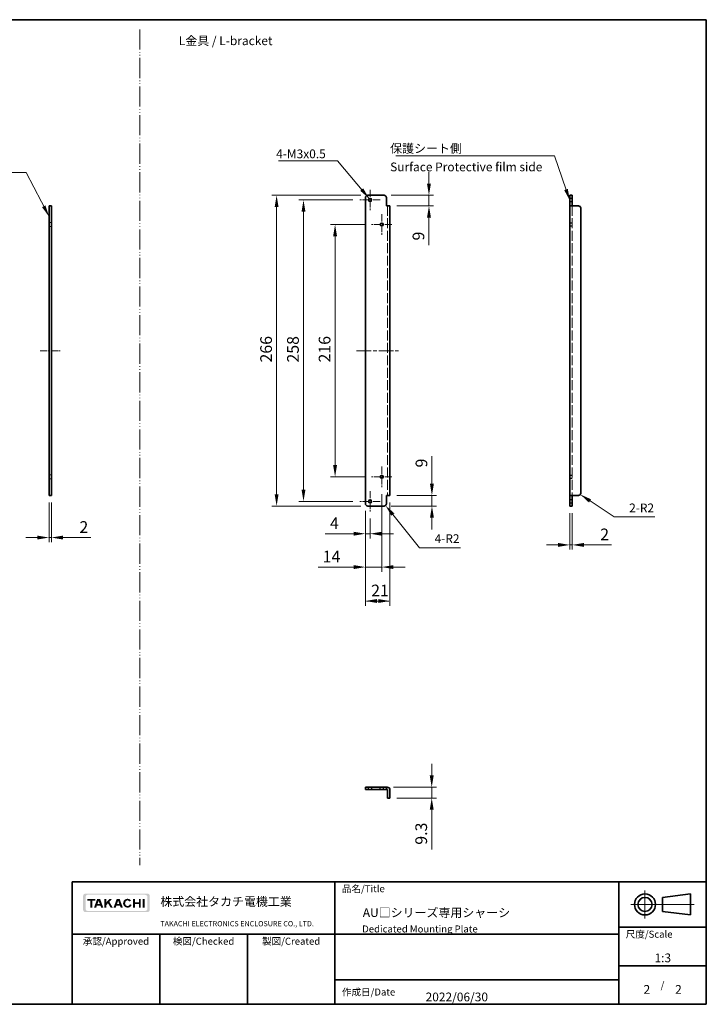
# Model space of a CAD drawing. Units: millimetres. Extents: x 58 to 2805, y 32 to 1156.
# Drawn here: x 2217 to 2805, y 32 to 875 of the extents above; entities that cross this region are included whole.
import ezdxf
from ezdxf.enums import TextEntityAlignment as Align

# ---------------------------------------------------------------- set-up
doc = ezdxf.new("R2010")
doc.units = ezdxf.units.MM
doc.header["$LTSCALE"] = 4
for name, pattern in [('CHAIN', [0.35429999999999995, 0.2362, -0.0295, 0.0591, -0.0295]), ('DASHED', [0.2067, 0.1654, -0.0413]), ('LONG_DASH_DOUBLE_DOT', [0.3345, 0.2362, -0.0295, 0.0049, -0.0295, 0.0049, -0.0295])]:
    doc.linetypes.add(name, pattern=pattern)
doc.layers.get('Defpoints').update_dxf_attribs({"lineweight": 25})
for name, color, linetype, lineweight in [('Border (ISO)', 7, 'Continuous', 35), ('Center Mark (ISO)', 131, 'Continuous', 18), ('Centerline (ISO)', 131, 'Continuous', 18), ('Dimension (ISO)', 7, 'Continuous', 18), ('Hatch (ISO)', 1, 'Continuous', 18), ('Hidden (ISO)', 7, 'DASHED', 18), ('Sketch Geometry (ISO)', 7, 'Continuous', 18), ('Symbol (ISO)', 7, 'Continuous', 18), ('Title (ISO)', 7, 'Continuous', 35), ('Visible (ISO)', 7, 'Continuous', 35), ('Visible Narrow (ISO)', 7, 'Continuous', 18)]:
    doc.layers.add(name, color=color, linetype=linetype, lineweight=lineweight)
doc.styles.add('Note Text (JIS)', font='MS PGothic.ttf')
doc.styles.add('Note Text (TK)', font='MS PGothic.ttf')
doc.styles.add('文字スタイル67', font='arial.ttf')
doc.dimstyles.new('Default - Method 1b (TK)', dxfattribs={"dimscale": 4, "dimtxt": 2.5, "dimasz": 2.5, "dimexe": 1, "dimexo": 1.499999999999999, "dimgap": 1, "dimtad": 1, "dimtoh": 1, "dimrnd": 1e-08, "dimdsep": 46, "dimtxsty": 'Note Text (TK)', "dimcen": 0.09, "dimdle": 5, "dimclrd": 100, "dimclre": 100, "dimclrt": 7, "dimadec": 1, "dimazin": 1, "dimtfac": 1, "dimtmove": 0, "dimatfit": 3, "dimfxl": 1, "dimtolj": 1, "dimlwd": -1, "dimlwe": -1, "dimarcsym": 0})
doc.dimstyles.new('Default - Method 1b (TK)$7', dxfattribs={"dimscale": 4, "dimtxt": 2.5, "dimasz": 2.5, "dimexe": 1, "dimexo": 1.499999999999999, "dimgap": 1, "dimtad": 1, "dimtoh": 1, "dimrnd": 1e-08, "dimdsep": 46, "dimtxsty": 'Note Text (TK)', "dimcen": 0.09, "dimdle": 5, "dimclrd": 100, "dimclre": 100, "dimclrt": 7, "dimadec": 1, "dimazin": 1, "dimtfac": 1, "dimtmove": 0, "dimatfit": 3, "dimfxl": 1, "dimtolj": 1, "dimlwd": -1, "dimlwe": -1, "dimarcsym": 0})

# ---------------------------------------------------------------- blocks, each defined once
blk = doc.blocks.new('図面枠 tk図枠')
at = {"layer": 'Border (ISO)'}
for p, q in [((14.49999999999999, 289), (405.4999999999999, 289)), ((14.49999999999999, 289), (14.50000000000001, 8.000000000000007)), ((405.4999999999999, 289), (405.4999999999999, 8.000000000000007)), ((14.50000000000001, 8.000000000000007), (405.4999999999999, 8.000000000000007))]:
    blk.add_line(p, q, dxfattribs=at)
blk = doc.blocks.new('表題欄 tk表題欄')
at = {"layer": 'Hatch (ISO)'}
h = blk.add_hatch(color=256, dxfattribs=at)
edge = h.paths.add_edge_path(flags=0)
edge.add_arc((95.57537688673352, 236.2990653650367), 0.5958259999999996, 269.9999999999897, 360)
edge.add_line((96.17120288673351, 236.2990653650368), (96.17120288673348, 239.7107813650365))
edge.add_arc((95.5753768867335, 239.7107813650366), 0.5958259999999996, 0, 90.0000000000068)
edge.add_line((95.57537688673342, 240.3066073650366), (79.13710888673356, 240.3066073650366))
edge.add_arc((79.13710888673353, 239.7107813650366), 0.5958259999999996, 89.99999999999744, 180)
edge.add_line((78.54128288673353, 239.7107813650365), (78.54128288673331, 236.2990653650368))
edge.add_arc((79.13710888673332, 236.2990653650365), 0.5958259999999996, 180, 270.0000000000231)
edge.add_line((79.13710888673356, 235.7032393650365), (95.57537688673342, 235.7032393650367))
edge = h.paths.add_edge_path()
edge.add_line((77.83935088673357, 239.9556413650366), (77.83935088673357, 236.0542053650368))
edge.add_arc((78.54128288673346, 236.0542053650367), 0.7019319999998935, 180, 270.0000000000087)
edge.add_line((78.54128288673357, 235.3522733650368), (96.17120288673352, 235.3522733650368))
edge.add_arc((96.17120288673351, 236.0542053650367), 0.7019319999998921, 270, 360)
edge.add_line((96.8731348867334, 236.0542053650368), (96.87313488673352, 239.9556413650366))
edge.add_arc((96.1712028867336, 239.9556413650367), 0.7019319999998921, 0, 90.00000000000873)
edge.add_line((96.17120288673348, 240.6575733650367), (78.54128288673357, 240.6575733650366))
edge.add_arc((78.54128288673357, 239.9556413650366), 0.7019319999999984, 90, 180)
for points in [[(79.07181288673355, 239.1476033650369), (79.07181288673355, 238.6578833650367), (79.92066088673353, 238.6578833650367), (79.92066088673353, 236.6581933650368), (80.50832488673353, 236.6581933650368), (80.50832488673353, 238.6578833650367), (81.35717288673355, 238.6578833650367), (81.35717288673355, 239.1476033650369)], [(85.68407849525303, 236.6581933650368), (84.9434673993943, 237.8918698287545), (84.41792288673358, 237.3246628822781), (84.41792288673358, 236.6581933650368), (83.89555488673355, 236.6581933650368), (83.89555488673355, 239.1476033650369), (84.41792288673358, 239.1476033650369), (84.41792288673358, 238.0993979968839), (85.38913556809511, 239.1476033650369), (86.10696490847272, 239.1476033650369), (85.31925422435492, 238.2974470774499), (86.30334488673353, 236.6581933650368)], [(92.09142939614459, 239.1476033650369), (92.09142939614459, 236.6581933650368), (92.60971639614465, 236.6581933650368), (92.60971639614465, 237.6580383650368), (93.76872039614462, 237.6580383650368), (93.76872039614462, 236.6581933650368), (94.28700739614459, 236.6581933650368), (94.28700739614459, 239.1476033650369), (93.76872039614462, 239.1476033650369), (93.76872039614462, 238.1477583650367), (92.60971639614465, 238.1477583650367), (92.60971639614465, 239.1476033650369)], [(94.84202339614467, 239.1476033650369), (94.84202339614467, 236.6581933650368), (95.36439139614473, 236.6581933650368), (95.36439139614473, 239.1476033650369)]]:
    blk.add_hatch(color=256, dxfattribs=at).paths.add_polyline_path(points)
h = blk.add_hatch(color=256, dxfattribs=at)
h.paths.add_polyline_path([(82.59020695886475, 237.7110913650368), (81.95242681460243, 237.7110913650368), (82.27131688673356, 238.5794973650367)], flags=0)
h.paths.add_polyline_path([(82.77903014574996, 237.1968853650368), (81.76360362771717, 237.1968853650368), (81.56578886050404, 236.6581933650368), (80.94907288673355, 236.6581933650368), (81.86321688673357, 239.1476033650369), (82.67941688673353, 239.1476033650369), (83.59356088673351, 236.6581933650368), (82.97684491296302, 236.6581933650368)])
h = blk.add_hatch(color=256, dxfattribs=at)
h.paths.add_polyline_path([(87.52707281460246, 237.7110913650368), (88.16485295886469, 237.7110913650368), (87.84596288673359, 238.5794973650367)], flags=0)
h.paths.add_polyline_path([(87.14043486050403, 236.6581933650368), (87.3382496277172, 237.1968853650368), (88.35367614574989, 237.1968853650368), (88.551490912963, 236.6581933650368), (89.16820688673343, 236.6581933650368), (88.25406288673352, 239.1476033650369), (87.43786288673356, 239.1476033650369), (86.52371888673358, 236.6581933650368)])
h = blk.add_hatch(color=256, dxfattribs=at)
edge = h.paths.add_edge_path()
edge.add_arc((90.52309888673334, 237.9028983650369), 1.273272000000011, 38.55054079078439, 336.5820184016556)
edge.add_line((91.69149139614446, 237.3968543650369), (91.17255542714857, 237.6216113977801))
edge.add_ellipse((90.52309888673352, 237.9028983650369), major_axis=(0, -0.7998759999999119), ratio=0.8673469387756529, start_angle=128.5505407907963, end_angle=426.582018401653, ccw=False)
edge.add_line((91.09381514418376, 238.3576891122095), (91.51887237036831, 238.6964075050431))
at = {"layer": 'Title (ISO)'}
for p, q in [((74.70882392282105, 244.052739026017), (255.7088239228211, 244.052739026017)), ((74.70882392282105, 209.052739026017), (74.70882392282105, 244.052739026017)), ((149.7088239228211, 244.052739026017), (149.7088239228211, 209.052739026017)), ((230.7088239228211, 244.052739026017), (230.7088239228211, 209.052739026017)), ((255.7088239228211, 244.052739026017), (255.7088239228211, 209.052739026017)), ((243.2088239228211, 239.552739026017), (251.2088239228211, 240.5527390260171)), ((243.2088239228211, 239.552739026017), (243.2088239228211, 235.552739026017)), ((251.2088239228211, 234.552739026017), (251.2088239228211, 240.5527390260171)), ((243.2088239228211, 235.552739026017), (251.2088239228211, 234.552739026017)), ((230.7088239228211, 231.052739026017), (255.7088239228211, 231.052739026017)), ((74.70882392282105, 229.052739026017), (230.7088239228211, 229.052739026017)), ((99.70882392282108, 229.052739026017), (99.70882392282108, 209.052739026017)), ((124.708823922821, 229.052739026017), (124.708823922821, 209.052739026017)), ((230.7088239228211, 220.052739026017), (255.7088239228211, 220.052739026017)), ((149.7088239228211, 216.052739026017), (230.7088239228211, 216.052739026017)), ((255.7088239228211, 209.052739026017), (74.70882392282105, 209.052739026017))]:
    blk.add_line(p, q, dxfattribs=at)
at = {"layer": 'Title (ISO)', "color": 4, "linetype": 'CHAIN', "lineweight": 18, "ltscale": 8.889559745788574}
blk.add_line((238.2088239228211, 241.552739026017), (238.2088239228211, 233.552739026017), dxfattribs=at)
at = {"layer": 'Title (ISO)', "color": 4, "linetype": 'CHAIN', "lineweight": 18, "ltscale": 20.00163269042969}
blk.add_line((252.2088239228211, 237.552739026017), (234.2088239228211, 237.552739026017), dxfattribs=at)
at = {"layer": 'Title (ISO)'}
for radius in [3, 2]:
    blk.add_circle((238.2088239228211, 237.552739026017), radius, dxfattribs=at)
at = {"layer": 'Title (ISO)', "color": 1, "char_height": 2.000000029802322, "line_spacing_factor": 1.5, "style": 'Note Text (JIS)'}
for s, insert, attachment_point in [('\\fＭＳ Ｐゴシック|b0|i0;{\\H2.0000;品名/Title}', (151.708823922821, 242.052739026017), 4), ('\\fＭＳ Ｐゴシック|b0|i0;{\\H2.0000;承認/Approved}', (87.20882392282108, 227.052739026017), 5), ('\\fＭＳ Ｐゴシック|b0|i0;{\\H2.0000;検図/Checked}', (112.208823922821, 227.052739026017), 5), ('\\fＭＳ Ｐゴシック|b0|i0;{\\H2.0000;製図/Created}', (137.2088239228211, 227.052739026017), 5), ('\\fＭＳ Ｐゴシック|b0|i0;{\\H2.0000;尺度/Scale}', (232.7088239228211, 229.052739026017), 4), ('\\fＭＳ Ｐゴシック|b0|i0;{\\H2.0000;作成日/Date}', (151.708823922821, 212.552739026017), 4)]:
    blk.add_mtext(s, dxfattribs=dict(at, insert=insert, attachment_point=attachment_point))
at = {"layer": 'Title (ISO)', "line_spacing_factor": 1.5, "style": 'Note Text (JIS)'}
for s, insert, char_height, attachment_point in [('株式会社タカチ電機工業', (99.87313488673345, 238.052739026017), 2.5, 4), ('\\fArial|b0|i0;{\\H1.4986;TAKACHI ELECTRONICS ENCLOSURE CO., LTD.}', (99.87313488673342, 232.052739026017), 1.49859994649887, 4), ('\\fＭＳ Ｐゴシック|b0|i0;{\\H2.0000;/}', (243.2088239228211, 214.552739026017), 2.000000029802322, 5)]:
    blk.add_mtext(s, dxfattribs=dict(at, insert=insert, char_height=char_height, attachment_point=attachment_point))
at = {"layer": 'Title (ISO)'}
for tag, p, height, style in [('<品名>_001', (157.6662102864574, 233.9703526623807), 2.5, 'Note Text (JIS)'), ('<Title>_001', (157.4932713957346, 229.5527389962147), 2.000000029802322, '文字スタイル67'), ('<ページ_No.>_001', (237.9488807410029, 212.052739026017), 2.5, 'Note Text (JIS)'), ('<総ページ数>_001', (246.7997330137301, 212.052739026017), 2.5, 'Note Text (JIS)'), ('作成日_001', (175.5895057410029, 209.896489026017), 2.5, 'Note Text (JIS)')]:
    blk.add_attdef(tag, p, '', height=height, dxfattribs=dict(at, style=style))
at = {"layer": 'Title (ISO)', "style": 'Note Text (JIS)'}
blk.add_attdef('<尺度>', text='', height=2.5, dxfattribs=at).set_placement((243.2088239228211, 223.5527390260171), align=Align.TOP_CENTER)
blk = doc.blocks.new('*D26')
at = {"layer": 'Defpoints', "color": 0}
for p in [(2529.072129413633, 460.6261048316866), (2530.329773743804, 459.0710065265015)]:
    blk.add_point(p, dxfattribs=at)
at = {"layer": 'Dimension (ISO)', "color": 100}
for p, q in [((2559.537644312108, 422.9549847473861), (2536.617995394658, 451.2955150005767)), ((2594.522683068981, 422.954984747386), (2559.537644312108, 422.9549847473861))]:
    blk.add_line(p, q, dxfattribs=at)
blk.add_solid([(2537.913910648978, 452.3435519423856), (2535.322080140338, 450.2474780587678), (2530.329773743804, 459.0710065265015)], dxfattribs=at)
at = {"layer": 'Dimension (ISO)', "color": 7, "insert": (2572.36734215989, 430.689984747386), "char_height": 10, "attachment_point": 4, "style": 'Note Text (TK)'}
blk.add_mtext('\\A1;\\fＭＳ Ｐゴシック|b0|i0;{\\H7.4700;4-R2}', dxfattribs=at)
blk = doc.blocks.new('*D27')
at = {"layer": 'Defpoints', "color": 0}
for p in [(2534.072129413635, 467.6261048316875), (2529.072129413635, 458.6261048316875), (2570.072129413635, 458.6261048316875)]:
    blk.add_point(p, dxfattribs=at)
at = {"layer": 'Dimension (ISO)', "color": 100}
for p, q in [((2570.072129413635, 477.6261048316874), (2570.072129413635, 501.3079230135061)), ((2540.072129413635, 467.6261048316875), (2574.072129413635, 467.6261048316875)), ((2570.072129413635, 458.6261048316875), (2570.072129413635, 467.6261048316875)), ((2535.072129413635, 458.6261048316875), (2574.072129413635, 458.6261048316875)), ((2570.072129413635, 448.6261048316874), (2570.072129413635, 438.6261048316875))]:
    blk.add_line(p, q, dxfattribs=at)
for points in [[(2568.405462746968, 477.6261048316874), (2571.738796080301, 477.6261048316874), (2570.072129413635, 467.6261048316875)], [(2568.405462746968, 448.6261048316874), (2571.738796080301, 448.6261048316874), (2570.072129413635, 458.6261048316875)]]:
    blk.add_solid(points, dxfattribs=at)
at = {"layer": 'Dimension (ISO)', "color": 7, "insert": (2561.072129413634, 491.626104831687), "char_height": 10, "attachment_point": 4, "rotation": 90, "style": 'Note Text (TK)'}
blk.add_mtext('\\A1;9', dxfattribs=at)
blk = doc.blocks.new('*D28')
at = {"layer": 'Defpoints', "color": 0}
for p in [(2529.072129413635, 724.6261048316874), (2534.072129413635, 715.6261048316874), (2567.506807849848, 715.6261048316874)]:
    blk.add_point(p, dxfattribs=at)
at = {"layer": 'Dimension (ISO)', "color": 100}
for p, q in [((2567.506807849848, 734.6261048316875), (2567.506807849848, 744.6261048316874)), ((2535.072129413635, 724.6261048316874), (2571.506807849848, 724.6261048316874)), ((2567.506807849848, 724.6261048316874), (2567.506807849848, 715.6261048316874)), ((2540.072129413635, 715.6261048316874), (2571.506807849848, 715.6261048316874)), ((2567.506807849848, 705.6261048316875), (2567.506807849848, 681.9442866498694))]:
    blk.add_line(p, q, dxfattribs=at)
for points in [[(2565.840141183181, 734.6261048316875), (2569.173474516514, 734.6261048316875), (2567.506807849848, 724.6261048316874)], [(2565.840141183181, 705.6261048316875), (2569.173474516514, 705.6261048316875), (2567.506807849848, 715.6261048316874)]]:
    blk.add_solid(points, dxfattribs=at)
at = {"layer": 'Dimension (ISO)', "color": 7, "insert": (2558.506807849847, 685.9442866498684), "char_height": 10, "attachment_point": 4, "rotation": 90, "style": 'Note Text (TK)'}
blk.add_mtext('\\A1;9', dxfattribs=at)
blk = doc.blocks.new('*D29')
at = {"layer": 'Defpoints', "color": 0}
for p in [(2515.072129413635, 724.6261048316874), (2437.072129413634, 458.6261048316875), (2515.072129413635, 458.6261048316875)]:
    blk.add_point(p, dxfattribs=at)
at = {"layer": 'Dimension (ISO)', "color": 100}
for p, q in [((2509.072129413635, 724.6261048316874), (2433.072129413635, 724.6261048316874)), ((2437.072129413634, 714.6261048316874), (2437.072129413634, 468.6261048316874)), ((2509.072129413635, 458.6261048316875), (2433.072129413635, 458.6261048316875))]:
    blk.add_line(p, q, dxfattribs=at)
for points in [[(2435.405462746968, 714.6261048316874), (2438.738796080301, 714.6261048316874), (2437.072129413634, 724.6261048316874)], [(2435.405462746968, 468.6261048316874), (2438.738796080301, 468.6261048316874), (2437.072129413634, 458.6261048316875)]]:
    blk.add_solid(points, dxfattribs=at)
at = {"layer": 'Dimension (ISO)', "color": 7, "insert": (2428.072129413634, 581.4840593771418), "char_height": 10, "attachment_point": 4, "rotation": 90, "style": 'Note Text (TK)'}
blk.add_mtext('\\A1;266', dxfattribs=at)
blk = doc.blocks.new('*D30')
at = {"layer": 'Defpoints', "color": 0}
for p in [(2527.072129413634, 474.8966048316872), (2513.072129413634, 460.6261048316873), (2513.072129413634, 406.3402807874195)]:
    blk.add_point(p, dxfattribs=at)
at = {"layer": 'Dimension (ISO)', "color": 100}
for p, q in [((2527.072129413634, 468.8966048316872), (2527.072129413634, 402.3402807874195)), ((2513.072129413634, 454.6261048316872), (2513.072129413634, 402.3402807874195)), ((2503.072129413634, 406.3402807874195), (2472.515311231816, 406.3402807874195)), ((2527.072129413634, 406.3402807874195), (2513.072129413634, 406.3402807874195)), ((2537.072129413634, 406.3402807874195), (2547.072129413634, 406.3402807874195))]:
    blk.add_line(p, q, dxfattribs=at)
for points in [[(2503.072129413634, 408.0069474540861), (2503.072129413634, 404.6736141207528), (2513.072129413634, 406.3402807874195)], [(2537.072129413634, 408.0069474540861), (2537.072129413634, 404.6736141207528), (2527.072129413634, 406.3402807874195)]]:
    blk.add_solid(points, dxfattribs=at)
at = {"layer": 'Dimension (ISO)', "color": 7, "insert": (2476.515311231816, 415.3402807874194), "char_height": 10, "attachment_point": 4, "style": 'Note Text (TK)'}
blk.add_mtext('\\A1;14', dxfattribs=at)
blk = doc.blocks.new('*D31')
at = {"layer": 'Defpoints', "color": 0}
for p in [(2513.072129413634, 460.6261048316873), (2517.072129413634, 453.8966048316872), (2513.072129413634, 434.9078118620698)]:
    blk.add_point(p, dxfattribs=at)
at = {"layer": 'Dimension (ISO)', "color": 100}
for p, q in [((2513.072129413634, 454.6261048316872), (2513.072129413634, 430.9078118620698)), ((2517.072129413634, 447.8966048316872), (2517.072129413634, 430.9078118620698)), ((2503.072129413634, 434.9078118620698), (2478.765311231816, 434.9078118620698)), ((2517.072129413634, 434.9078118620698), (2513.072129413634, 434.9078118620698)), ((2527.072129413634, 434.9078118620698), (2537.072129413634, 434.9078118620698))]:
    blk.add_line(p, q, dxfattribs=at)
for points in [[(2503.072129413634, 436.5744785287365), (2503.072129413634, 433.2411451954031), (2513.072129413634, 434.9078118620698)], [(2527.072129413634, 436.5744785287365), (2527.072129413634, 433.2411451954031), (2517.072129413634, 434.9078118620698)]]:
    blk.add_solid(points, dxfattribs=at)
at = {"layer": 'Dimension (ISO)', "color": 7, "insert": (2482.765311231816, 443.9078118620698), "char_height": 10, "attachment_point": 4, "style": 'Note Text (TK)'}
blk.add_mtext('\\A1;4', dxfattribs=at)
blk = doc.blocks.new('*D32')
at = {"layer": 'Defpoints', "color": 0}
for p in [(2518.342629413635, 699.6261048316874), (2487.137607409668, 483.6261048316875), (2518.342629413635, 483.6261048316875)]:
    blk.add_point(p, dxfattribs=at)
at = {"layer": 'Dimension (ISO)', "color": 100}
for p, q in [((2512.342629413635, 699.6261048316874), (2483.137607409668, 699.6261048316874)), ((2487.137607409668, 689.6261048316874), (2487.137607409668, 493.6261048316874)), ((2512.342629413635, 483.6261048316875), (2483.137607409668, 483.6261048316875))]:
    blk.add_line(p, q, dxfattribs=at)
for points in [[(2485.470940743002, 689.6261048316874), (2488.804274076335, 689.6261048316874), (2487.137607409668, 699.6261048316874)], [(2485.470940743002, 493.6261048316874), (2488.804274076335, 493.6261048316874), (2487.137607409668, 483.6261048316875)]]:
    blk.add_solid(points, dxfattribs=at)
at = {"layer": 'Dimension (ISO)', "color": 7, "insert": (2478.137607409668, 581.4840593771418), "char_height": 10, "attachment_point": 4, "rotation": 90, "style": 'Note Text (TK)'}
blk.add_mtext('\\A1;216', dxfattribs=at)
blk = doc.blocks.new('*D33')
at = {"layer": 'Defpoints', "color": 0}
for p in [(2508.342629413635, 720.6261048316875), (2460.072129413634, 462.6261048316875), (2508.342629413635, 462.6261048316875)]:
    blk.add_point(p, dxfattribs=at)
at = {"layer": 'Dimension (ISO)', "color": 100}
for p, q in [((2502.342629413635, 720.6261048316875), (2456.072129413634, 720.6261048316875)), ((2460.072129413634, 710.6261048316874), (2460.072129413634, 472.6261048316874)), ((2502.342629413635, 462.6261048316875), (2456.072129413634, 462.6261048316875))]:
    blk.add_line(p, q, dxfattribs=at)
for points in [[(2458.405462746968, 710.6261048316874), (2461.738796080301, 710.6261048316874), (2460.072129413634, 720.6261048316875)], [(2458.405462746968, 472.6261048316874), (2461.738796080301, 472.6261048316874), (2460.072129413634, 462.6261048316875)]]:
    blk.add_solid(points, dxfattribs=at)
at = {"layer": 'Dimension (ISO)', "color": 7, "insert": (2451.072129413634, 581.4272411953236), "char_height": 10, "attachment_point": 4, "rotation": 90, "style": 'Note Text (TK)'}
blk.add_mtext('\\A1;258', dxfattribs=at)
blk = doc.blocks.new('*D34')
at = {"layer": 'Defpoints', "color": 0}
for p in [(2695.433087374321, 469.626104831688), (2697.098243563843, 468.5182894750083)]:
    blk.add_point(p, dxfattribs=at)
at = {"layer": 'Dimension (ISO)', "color": 100}
for p, q in [((2726.024231494617, 449.2740565084675), (2705.424024511455, 462.9792126916092)), ((2760.924383887886, 449.2740565084672), (2726.024231494617, 449.2740565084675))]:
    blk.add_line(p, q, dxfattribs=at)
blk.add_solid([(2706.347203975355, 464.3668428495446), (2704.500845047555, 461.5915825336737), (2697.098243563843, 468.5182894750083)], dxfattribs=at)
at = {"layer": 'Dimension (ISO)', "color": 7, "insert": (2738.938815706068, 457.0090565084675), "char_height": 10, "attachment_point": 4, "style": 'Note Text (TK)'}
blk.add_mtext('\\A1;\\fＭＳ Ｐゴシック|b0|i0;{\\H7.4700;2-R2}', dxfattribs=at)
blk = doc.blocks.new('*D39')
at = {"layer": 'Defpoints', "color": 0}
for p in [(2242.231230224299, 467.6261048316872), (2244.231230224299, 467.6261048316872), (2244.231230224299, 431.6261048316873)]:
    blk.add_point(p, dxfattribs=at)
at = {"layer": 'Dimension (ISO)', "color": 100}
for p, q in [((2242.231230224299, 461.6261048316872), (2242.231230224299, 427.6261048316873)), ((2244.231230224299, 461.6261048316872), (2244.231230224299, 427.6261048316873)), ((2232.231230224299, 431.6261048316873), (2222.231230224299, 431.6261048316873)), ((2242.231230224299, 431.6261048316873), (2244.231230224299, 431.6261048316873)), ((2254.231230224299, 431.6261048316873), (2278.026684769754, 431.6261048316873))]:
    blk.add_line(p, q, dxfattribs=at)
for points in [[(2232.231230224299, 433.2927714983539), (2232.231230224299, 429.9594381650205), (2242.231230224299, 431.6261048316873)], [(2254.231230224299, 433.2927714983539), (2254.231230224299, 429.9594381650205), (2244.231230224299, 431.6261048316873)]]:
    blk.add_solid(points, dxfattribs=at)
at = {"layer": 'Dimension (ISO)', "color": 7, "insert": (2268.231230224299, 440.6261048316872), "char_height": 10, "attachment_point": 4, "style": 'Note Text (TK)'}
blk.add_mtext('\\A1;2', dxfattribs=at)
blk = doc.blocks.new('*D23')
at = {"layer": 'Defpoints', "color": 0}
for p in [(2534.072129413634, 467.6261048316873), (2513.072129413634, 460.6261048316873), (2534.072129413634, 377.2890156702029)]:
    blk.add_point(p, dxfattribs=at)
at = {"layer": 'Dimension (ISO)', "color": 100}
for p, q in [((2534.072129413634, 461.6261048316873), (2534.072129413634, 373.289015670203)), ((2513.072129413634, 454.6261048316873), (2513.072129413634, 373.289015670203)), ((2524.072129413634, 377.2890156702029), (2514.072129413634, 377.2890156702029)), ((2523.072129413634, 377.2890156702029), (2533.072129413634, 377.2890156702029))]:
    blk.add_line(p, q, dxfattribs=at)
for points in [[(2523.072129413634, 378.9556823368696), (2523.072129413634, 375.6223490035363), (2513.072129413634, 377.2890156702029)], [(2524.072129413634, 378.9556823368696), (2524.072129413634, 375.6223490035363), (2534.072129413634, 377.2890156702029)]]:
    blk.add_solid(points, dxfattribs=at)
at = {"layer": 'Dimension (ISO)', "color": 7, "insert": (2518.032356686362, 386.289015670203), "char_height": 10, "attachment_point": 4, "style": 'Note Text (TK)'}
blk.add_mtext('\\A1;21', dxfattribs=at)
blk = doc.blocks.new('*D24')
at = {"layer": 'Defpoints', "color": 0}
for p in [(2531.072129413522, 217.90122515751), (2534.072129413523, 208.601225157513), (2569.883012197859, 208.601225157513)]:
    blk.add_point(p, dxfattribs=at)
at = {"layer": 'Dimension (ISO)', "color": 100}
for p, q in [((2569.883012197859, 227.90122515751), (2569.883012197859, 237.90122515751)), ((2537.072129413522, 217.90122515751), (2573.883012197859, 217.90122515751)), ((2569.883012197859, 217.90122515751), (2569.883012197859, 208.601225157513)), ((2540.072129413523, 208.601225157513), (2573.883012197859, 208.601225157513)), ((2569.883012197859, 198.601225157513), (2569.883012197859, 164.6353160666038))]:
    blk.add_line(p, q, dxfattribs=at)
for points in [[(2568.216345531193, 227.90122515751), (2571.549678864526, 227.90122515751), (2569.883012197859, 217.90122515751)], [(2568.216345531193, 198.601225157513), (2571.549678864526, 198.601225157513), (2569.883012197859, 208.601225157513)]]:
    blk.add_solid(points, dxfattribs=at)
at = {"layer": 'Dimension (ISO)', "color": 7, "insert": (2560.883012197859, 168.6353160666031), "char_height": 10, "attachment_point": 4, "rotation": 90, "style": 'Note Text (TK)'}
blk.add_mtext('\\A1;9.3', dxfattribs=at)
blk = doc.blocks.new('*D25')
at = {"layer": 'Defpoints', "color": 0}
for p in [(2688.133087374319, 458.6261048316873), (2690.133087374319, 458.6261048316873), (2690.133087374319, 425.3006943964858)]:
    blk.add_point(p, dxfattribs=at)
at = {"layer": 'Dimension (ISO)', "color": 100}
for p, q in [((2688.133087374319, 452.6261048316873), (2688.133087374319, 421.3006943964858)), ((2690.133087374319, 452.6261048316873), (2690.133087374319, 421.3006943964858)), ((2678.133087374319, 425.3006943964858), (2668.133087374318, 425.3006943964858)), ((2688.133087374319, 425.3006943964858), (2690.133087374319, 425.3006943964858)), ((2700.133087374319, 425.3006943964858), (2723.928541919774, 425.3006943964858))]:
    blk.add_line(p, q, dxfattribs=at)
for points in [[(2678.133087374319, 426.9673610631524), (2678.133087374319, 423.6340277298191), (2688.133087374319, 425.3006943964858)], [(2700.133087374319, 426.9673610631524), (2700.133087374319, 423.6340277298191), (2690.133087374319, 425.3006943964858)]]:
    blk.add_solid(points, dxfattribs=at)
at = {"layer": 'Dimension (ISO)', "color": 7, "insert": (2714.133087374319, 434.3006943964858), "char_height": 10, "attachment_point": 4, "style": 'Note Text (TK)'}
blk.add_mtext('\\A1;2', dxfattribs=at)

msp = doc.modelspace()

# ---------------------------------------------------------------- linework, layer by layer
at = {"layer": 'Center Mark (ISO)', "linetype": 'CHAIN', "ltscale": 6.46675682067871}
for p, q in [((2517.072129413634, 729.3556048316872), (2517.072129413634, 711.8966048316872)), ((2525.801629413634, 720.6261048316871), (2508.342629413634, 720.6261048316871)), ((2527.072129413634, 708.3556048316872), (2527.072129413634, 690.8966048316872)), ((2535.801629413634, 699.6261048316871), (2518.342629413634, 699.6261048316871)), ((2527.072129413634, 492.3556048316872), (2527.072129413634, 474.8966048316872)), ((2535.801629413634, 483.6261048316872), (2518.342629413634, 483.6261048316872)), ((2517.072129413634, 471.3556048316871), (2517.072129413634, 453.8966048316872)), ((2525.801629413634, 462.6261048316872), (2508.342629413634, 462.6261048316872))]:
    msp.add_line(p, q, dxfattribs=at)
at = {"layer": 'Centerline (ISO)', "linetype": 'CHAIN', "ltscale": 6.296741962432861}
msp.add_line((2234.7312302243, 591.6261048316871), (2251.731230224299, 591.6261048316871), dxfattribs=at)
at = {"layer": 'Centerline (ISO)', "linetype": 'CHAIN', "ltscale": 13.33438873291015}
msp.add_line((2505.572129413634, 591.6261048316871), (2541.572129413634, 591.6261048316871), dxfattribs=at)
at = {"layer": 'Hidden (ISO)', "ltscale": 1.269697785377502}
for p, q in [((2690.133087374316, 722.1261048316874), (2688.133087374316, 722.1261048316874)), ((2690.133087374316, 721.8556048316874), (2688.133087374316, 721.8556048316874)), ((2690.133087374316, 719.3966048316873), (2688.133087374316, 719.3966048316873)), ((2688.133087374316, 719.1261048316873), (2690.133087374316, 719.1261048316873)), ((2242.231230224298, 701.3761048316871), (2244.231230224298, 701.3761048316871)), ((2690.133087374318, 701.1261048316874), (2688.133087374318, 701.1261048316874)), ((2690.133087374318, 700.8556048316874), (2688.133087374318, 700.8556048316874)), ((2244.231230224298, 697.8761048316871), (2242.231230224298, 697.8761048316871)), ((2690.133087374318, 698.3966048316873), (2688.133087374318, 698.3966048316873)), ((2688.133087374318, 698.1261048316873), (2690.133087374318, 698.1261048316873)), ((2242.231230224298, 485.3761048316872), (2244.231230224298, 485.3761048316872)), ((2244.231230224298, 481.8761048316872), (2242.231230224298, 481.8761048316872)), ((2690.133087374318, 485.1261048316874), (2688.133087374318, 485.1261048316874)), ((2690.133087374318, 484.8556048316874), (2688.133087374318, 484.8556048316874)), ((2690.133087374318, 482.3966048316873), (2688.133087374318, 482.3966048316873)), ((2688.133087374318, 482.1261048316873), (2690.133087374318, 482.1261048316873)), ((2690.133087374316, 464.1261048316874), (2688.133087374316, 464.1261048316874)), ((2690.133087374316, 463.8556048316872), (2688.133087374316, 463.8556048316872)), ((2690.133087374316, 461.3966048316873), (2688.133087374316, 461.3966048316873)), ((2688.133087374316, 461.1261048316873), (2690.133087374316, 461.1261048316873)), ((2515.572129413522, 217.9012251575108), (2515.572129413522, 215.9012251575108)), ((2515.842629413521, 215.9012251575108), (2515.842629413521, 217.9012251575108)), ((2518.301629413522, 215.9012251575108), (2518.301629413522, 217.9012251575108)), ((2518.572129413522, 215.9012251575108), (2518.572129413522, 217.9012251575108)), ((2525.572129413522, 217.901225157517), (2525.572129413522, 215.901225157517)), ((2525.842629413522, 215.901225157517), (2525.842629413522, 217.901225157517)), ((2528.301629413522, 215.901225157517), (2528.301629413522, 217.901225157517)), ((2528.572129413522, 215.901225157517), (2528.572129413522, 217.901225157517))]:
    msp.add_line(p, q, dxfattribs=at)
at = {"layer": 'Hidden (ISO)', "ltscale": 12.90114498138428}
for p, q in [((2532.072129413634, 715.6261048316871), (2532.072129413634, 467.6261048316872)), ((2690.133087374319, 715.6261048316873), (2690.133087374319, 467.6261048316873))]:
    msp.add_line(p, q, dxfattribs=at)
at = {"layer": 'Sketch Geometry (ISO)', "color": 4, "linetype": 'LONG_DASH_DOUBLE_DOT', "ltscale": 18.28284454345703}
msp.add_line((2319.867617204414, 866.7373069208833), (2319.867617204414, 151.2107587591809), dxfattribs=at)
at = {"layer": 'Visible (ISO)'}
for p, q in [((2513.072129413634, 722.6261048316871), (2513.072129413634, 460.6261048316873)), ((2529.072129413634, 724.6261048316871), (2515.072129413634, 724.6261048316871)), ((2531.072129413634, 715.6261048316871), (2531.072129413634, 722.6261048316871)), ((2690.133087374319, 724.6261048316873), (2688.133087374319, 724.6261048316873)), ((2688.133087374319, 722.6261048316871), (2688.133087374319, 724.6261048316871)), ((2688.133087374319, 715.6261048316873), (2688.133087374319, 722.6261048316871)), ((2690.133087374319, 724.6261048316871), (2690.133087374319, 722.6261048316871)), ((2690.133087374319, 722.6261048316871), (2690.133087374319, 715.6261048316873)), ((2244.231230224299, 715.6261048316871), (2242.231230224299, 715.6261048316871)), ((2242.2312302243, 713.6261048316874), (2242.231230224299, 715.6261048316873)), ((2242.2312302243, 713.6261048316874), (2242.2312302243, 469.6261048316872)), ((2244.231230224299, 715.6261048316873), (2244.2312302243, 713.6261048316874)), ((2244.2312302243, 713.6261048316874), (2244.2312302243, 469.6261048316872)), ((2531.672129413634, 715.6261048316871), (2531.072129413634, 715.6261048316871)), ((2531.672129413634, 715.6261048316871), (2534.072129413634, 715.6261048316871)), ((2534.072129413634, 467.6261048316872), (2534.072129413634, 715.6261048316871)), ((2688.13308737432, 715.6261048316873), (2690.53308737432, 715.6261048316873)), ((2688.13308737432, 467.6261048316873), (2688.13308737432, 715.6261048316873)), ((2695.433087374321, 715.6261048316873), (2690.53308737432, 715.6261048316873)), ((2697.43308737432, 713.6261048316874), (2697.43308737432, 469.6261048316873)), ((2242.231230224299, 467.6261048316872), (2242.2312302243, 469.6261048316872)), ((2242.231230224299, 467.6261048316872), (2244.231230224299, 467.6261048316872)), ((2244.2312302243, 469.6261048316872), (2244.231230224299, 467.6261048316872)), ((2531.072129413634, 460.6261048316873), (2531.072129413634, 467.6261048316872)), ((2531.072129413634, 467.6261048316872), (2531.672129413634, 467.6261048316872)), ((2534.072129413634, 467.6261048316872), (2531.672129413634, 467.6261048316872)), ((2688.133087374319, 460.6261048316873), (2688.133087374319, 467.6261048316873)), ((2690.53308737432, 467.6261048316873), (2688.13308737432, 467.6261048316873)), ((2690.133087374319, 467.6261048316873), (2690.133087374319, 460.6261048316873)), ((2690.53308737432, 467.6261048316873), (2695.433087374321, 467.6261048316873)), ((2529.072129413634, 458.6261048316872), (2515.072129413634, 458.6261048316872)), ((2688.133087374319, 458.6261048316873), (2688.133087374319, 460.6261048316873)), ((2688.133087374319, 458.6261048316873), (2690.133087374319, 458.6261048316873)), ((2690.133087374319, 460.6261048316873), (2690.133087374319, 458.6261048316873)), ((2513.072129413522, 217.9012251575102), (2515.072129413522, 217.9012251575096)), ((2513.072129413522, 217.9012251575102), (2513.072129413522, 215.9012251575102)), ((2515.072129413522, 215.9012251575096), (2513.072129413522, 215.9012251575102)), ((2529.072129413522, 217.9012251575096), (2515.072129413522, 217.9012251575096)), ((2515.072129413522, 215.9012251575096), (2529.072129413522, 215.9012251575096)), ((2529.072129413522, 217.9012251575096), (2531.072129413522, 217.9012251575102)), ((2531.072129413522, 215.9012251575102), (2529.072129413522, 215.9012251575096)), ((2531.072129413522, 215.9012251575102), (2531.072129413522, 217.9012251575102)), ((2531.072129413522, 217.9012251575123), (2531.672129413522, 217.9012251575123)), ((2531.672129413522, 215.9012251575123), (2531.072129413522, 215.9012251575123)), ((2532.072129413522, 210.6012251575123), (2532.072129413522, 215.5012251575123)), ((2534.072129413522, 215.5012251575123), (2534.072129413522, 210.6012251575123)), ((2532.072129413522, 208.6012251575129), (2532.072129413522, 210.6012251575123)), ((2532.072129413522, 208.6012251575129), (2534.072129413522, 208.6012251575129)), ((2534.072129413522, 210.6012251575123), (2534.072129413522, 208.6012251575129))]:
    msp.add_line(p, q, dxfattribs=at)
for centre in [(2517.072129413634, 720.6261048316871), (2527.072129413634, 699.6261048316871), (2527.072129413634, 483.6261048316872), (2517.072129413634, 462.6261048316872)]:
    msp.add_circle(centre, 1.229499999999999, dxfattribs=at)
for centre, radius, start, end in [((2515.072129413634, 722.6261048316871), 1.999999999999999, 90, 180), ((2529.072129413634, 722.6261048316871), 2, 0, 90), ((2695.433087374321, 713.6261048316874), 2, 0, 90), ((2695.433087374321, 469.6261048316873), 2, 270, 0), ((2515.072129413634, 460.6261048316873), 1.999999999999999, 180, 270), ((2529.072129413634, 460.6261048316873), 2, 270, 0), ((2531.672129413522, 215.5012251575123), 2.399999999999999, 0, 90), ((2531.672129413522, 215.5012251575123), 0.4000000000000001, 0, 90)]:
    msp.add_arc(centre, radius, start, end, dxfattribs=at)
at = {"layer": 'Visible Narrow (ISO)'}
for centre in [(2517.072129413634, 720.6261048316871), (2527.072129413634, 699.6261048316871), (2527.072129413634, 483.6261048316872), (2517.072129413634, 462.6261048316872)]:
    msp.add_circle(centre, 1.499999999999999, dxfattribs=at)

# ---------------------------------------------------------------- block references
at = {"xscale": 3, "yscale": 3, "zscale": 3}
msp.add_blockref('図面枠 tk図枠', (1588.5, 8.000000000000007), dxfattribs=at)
ref = msp.add_blockref('表題欄 tk表題欄', (2037.873528231537, -595.158217078051), dxfattribs=dict(xscale=3, yscale=3, zscale=3))
ref.add_attrib('<品名>_001', 'AU□シリーズ専用シャーシ', (2510.872159090909, 106.7528409090909), dxfattribs={"layer": 'Title (ISO)', "height": 7.5, "style": 'Note Text (JIS)'})
ref.add_attrib('<尺度>_001', '1:3', (2760.639204545455, 68.00000000000011), dxfattribs={"layer": 'Title (ISO)', "height": 7.5, "style": 'Note Text (JIS)'})
ref.add_attrib('作成日_001', '2022/06/30', (2564.642045454545, 34.53125000000007), dxfattribs={"layer": 'Title (ISO)', "height": 7.5, "style": 'Note Text (JIS)'})
ref.add_attrib('<Title>_001', 'Dedicated Mounting Plate', (2510.353342418741, 93.49999991059306), dxfattribs={"layer": 'Title (ISO)', "height": 6.000000089406967, "style": '文字スタイル67'})
ref.add_attrib('<ページ_No.>_001', '2', (2751.272727272727, 41.00000000000004), dxfattribs={"layer": 'Title (ISO)', "height": 7.5, "style": 'Note Text (JIS)'})
ref.add_attrib('<総ページ数>_001', '2', (2778.272727272727, 41.00000000000004), dxfattribs={"layer": 'Title (ISO)', "height": 7.5, "style": 'Note Text (JIS)'})

# ---------------------------------------------------------------- texts
at = {"layer": 'Symbol (ISO)', "color": 7, "char_height": 7.5, "style": 'Note Text (TK)'}
for s, insert, width, attachment_point, line_spacing_factor in [('\\fＭＳ Ｐゴシック|b0|i0;L金具 / L-bracket', (2353.361299618289, 856.9738524683426), 87.80701875686646, 4, 1.5), ('\\fＭＳ Ｐゴシック|b0|i0;保護シート側\\P\\fＭＳ Ｐゴシック|b0|i0;Surface Protective film side', (2534.282206867426, 768.5215484589248), 130.6578969955444, 1, 1.265217423439025), ('\\fＭＳ Ｐゴシック|b0|i0;{\\H7.5000;}\\fCalibri|b0|i0;{\\H7.5000;4-}\\fＭＳ Ｐゴシック|b0|i0;{\\H7.5000;M3x0.5}', (2436.655154943287, 763.8797049738054), 42.65958598852158, 1, 0.65625)]:
    msp.add_mtext(s, dxfattribs=dict(at, insert=insert, width=width, attachment_point=attachment_point, line_spacing_factor=line_spacing_factor))

# ---------------------------------------------------------------- dimensions: what is measured, and where the dimension line sits
at = {"layer": 'Dimension (ISO)', "color": 100}
for base, p1, p2, angle, override, picture, middle in [((2567.506807849848, 715.6261048316874), (2529.072129413634, 724.6261048316871), (2534.072129413634, 715.6261048316871), 90, {"dimgap": 1, "dimtoh": 0, "dimdec": 2, "dimtol": 0, "dimlim": 0, "dimtp": 0, "dimtm": 0, "dimtdec": 2, "dimtofl": 1, "dimatfit": 1}, '*D28', (2567.506807849847, 688.7851957407775)), ((2437.072129413634, 458.6261048316875), (2515.072129413634, 724.6261048316871), (2515.072129413634, 458.6261048316872), 90, {"dimgap": 1, "dimtoh": 0, "dimdec": 2, "dimtol": 0, "dimlim": 0, "dimtp": 0, "dimtm": 0, "dimtdec": 2, "dimtofl": 0, "dimatfit": 1}, '*D29', (2437.072129413634, 591.6261048316871)), ((2460.072129413634, 462.6261048316875), (2508.342629413634, 720.6261048316871), (2508.342629413634, 462.6261048316872), 90, {"dimgap": 1, "dimtoh": 0, "dimdec": 2, "dimtol": 0, "dimlim": 0, "dimtp": 0, "dimtm": 0, "dimtdec": 2, "dimtofl": 0, "dimatfit": 1}, '*D33', (2460.072129413634, 591.6261048316871)), ((2487.137607409668, 483.6261048316875), (2518.342629413634, 699.6261048316871), (2518.342629413634, 483.6261048316872), 90, {"dimgap": 1, "dimtoh": 0, "dimdec": 2, "dimtol": 0, "dimlim": 0, "dimtp": 0, "dimtm": 0, "dimtdec": 2, "dimtofl": 0, "dimatfit": 1}, '*D32', (2487.137607409668, 591.6261048316871)), ((2570.072129413635, 458.6261048316875), (2534.072129413634, 467.6261048316872), (2529.072129413634, 458.6261048316872), 90, {"dimgap": 1, "dimtoh": 0, "dimdec": 2, "dimtol": 0, "dimlim": 0, "dimtp": 0, "dimtm": 0, "dimtdec": 2, "dimtofl": 1, "dimatfit": 1}, '*D27', (2570.072129413634, 494.4670139225961)), ((2513.072129413634, 406.3402807874195), (2527.072129413634, 474.8966048316872), (2513.072129413634, 460.6261048316873), 180, {"dimgap": 1, "dimtoh": 0, "dimdec": 2, "dimtol": 0, "dimlim": 0, "dimtp": 0, "dimtm": 0, "dimtdec": 2, "dimtofl": 1, "dimatfit": 1}, '*D30', (2482.793720322725, 406.3402807874195)), ((2244.231230224299, 431.6261048316873), (2242.231230224299, 467.6261048316872), (2244.231230224299, 467.6261048316872), 180, {"dimgap": 1, "dimtoh": 0, "dimdec": 2, "dimtol": 0, "dimlim": 0, "dimtp": 0, "dimtm": 0, "dimtdec": 2, "dimtofl": 1, "dimatfit": 1}, '*D39', (2271.128957497027, 431.6261048316873)), ((2534.072129413634, 377.2890156702029), (2513.072129413634, 460.6261048316873), (2534.072129413634, 467.6261048316873), 180, {"dimgap": 1, "dimtoh": 0, "dimdec": 2, "dimtol": 0, "dimlim": 0, "dimtp": 0, "dimtm": 0, "dimtdec": 2, "dimtofl": 0}, '*D23', (2523.572129413634, 377.2890156702029)), ((2513.072129413634, 434.9078118620698), (2517.072129413634, 453.8966048316872), (2513.072129413634, 460.6261048316873), 180, {"dimgap": 1, "dimtoh": 0, "dimdec": 2, "dimtol": 0, "dimlim": 0, "dimtp": 0, "dimtm": 0, "dimtdec": 2, "dimtofl": 1, "dimatfit": 1}, '*D31', (2485.918720322725, 434.9078118620698)), ((2690.133087374319, 425.3006943964858), (2688.133087374319, 458.6261048316873), (2690.133087374319, 458.6261048316873), 180, {"dimgap": 1, "dimtoh": 0, "dimdec": 2, "dimtol": 0, "dimlim": 0, "dimtp": 0, "dimtm": 0, "dimtdec": 2, "dimtofl": 1, "dimatfit": 1}, '*D25', (2717.030814647046, 425.3006943964858)), ((2569.883012197859, 208.601225157513), (2531.072129413522, 217.9012251575099), (2534.072129413522, 208.6012251575129), 90, {"dimgap": 1, "dimtoh": 0, "dimdec": 2, "dimtol": 0, "dimlim": 0, "dimtp": 0, "dimtm": 0, "dimtdec": 2, "dimtofl": 1, "dimatfit": 1}, '*D24', (2569.883012197859, 176.6182706120576))]:
    dim = msp.add_linear_dim(base=base, p1=p1, p2=p2, angle=angle, dimstyle='Default - Method 1b (TK)', override=override, dxfattribs=at)
    dim.commit()
    dim.dimension.update_dxf_attribs({"geometry": picture, "text_midpoint": middle, "dimtype": 160})
for center, mpoint, text, override, picture, middle in [((2695.433087374321, 469.626104831688), (2697.098243563843, 468.5182894750083), '\\fＭＳ Ｐゴシック|b0|i0;{\\H7.4700;2-<>}', {"dimgap": 1, "dimtih": 1, "dimdec": 2, "dimlfac": 1.000000000000057, "dimcen": 0, "dimtol": 0, "dimlim": 0, "dimtp": 0, "dimtm": 0, "dimtdec": 2, "dimtofl": 0}, '*D34', (2749.931599796977, 449.2740565084675)), ((2529.072129413633, 460.6261048316866), (2530.329773743804, 459.0710065265015), '\\fＭＳ Ｐゴシック|b0|i0;{\\H7.4700;4-<>}', {"dimgap": 1, "dimtih": 1, "dimdec": 2, "dimlfac": 1.000000000000028, "dimcen": 0, "dimtol": 0, "dimlim": 0, "dimtp": 0, "dimtm": 0, "dimtdec": 2, "dimtofl": 0}, '*D26', (2583.445012614436, 422.954984747386))]:
    dim = msp.add_radius_dim(center=center, mpoint=mpoint, text=text, dimstyle='Default - Method 1b (TK)', override=override, dxfattribs=at)
    dim.commit()
    dim.dimension.update_dxf_attribs({"geometry": picture, "text_midpoint": middle, "dimtype": 164})

# ---------------------------------------------------------------- leaders
at = {"layer": 'Symbol (ISO)', "color": 100, "annotation_type": 0, "has_hookline": 1, "hookline_direction": 1}
for points, text_width in [([(2516.319873696195, 721.923837984373), (2489.314740931809, 754.2210902200922), (2479.314740931809, 754.2210902200922)], 40.75633741258741), ([(2688.133087374319, 720.1890062842299), (2674.94010386297, 758.3663896861988), (2664.94010386297, 758.3663896861988)], 125.7954545454545), ([(2242.2312302243, 706.3938939217106), (2222.684164454395, 744.2782763011311), (2212.684164454396, 744.2782763011311)], 125.7954545454545)]:
    msp.add_leader(points, dimstyle='Default - Method 1b (TK)$7', override={"dimgap": 0, "dimtad": 1}, dxfattribs=dict(at, text_width=text_width))

doc.saveas('drawing.dxf')
